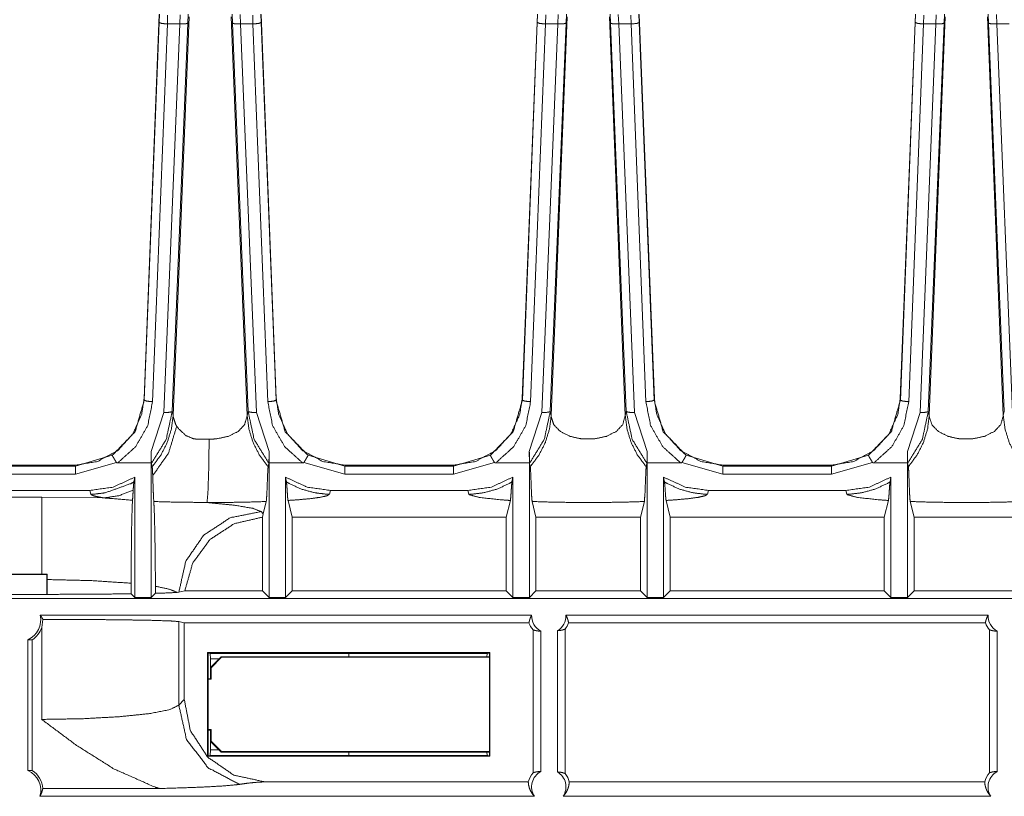
# Model space of a CAD drawing. Units: inches. Extents: x 1.26 to 10.03, y 0.79 to 7.29.
# Drawn here: x 2.64 to 3.35, y 4.48 to 5.05 of the extents above; entities that cross this region are included whole.
import ezdxf

# ---------------------------------------------------------------- set-up
doc = ezdxf.new("R2010")
doc.units = ezdxf.units.IN
doc.header["$MEASUREMENT"] = 0
doc.layers.add('Trimetric', color=7, linetype='Continuous', true_color=0xffffff)

msp = doc.modelspace()

# ---------------------------------------------------------------- linework, layer by layer
at = {"layer": 'Trimetric', "color": 7, "linetype": 'Continuous', "lineweight": 13}
for p, q in [((2.74008, 5.04982), (2.72897, 4.77047)), ((2.73992, 5.04411), (2.74016, 5.05011)), ((2.74615, 5.04936), (2.74592, 5.04298)), ((2.75492, 5.04298), (2.75517, 5.0496)), ((2.76118, 5.05012), (2.76091, 5.04363)), ((2.79323, 5.04363), (2.79296, 5.05012)), ((2.79895, 5.04988), (2.79922, 5.04298)), ((2.80822, 5.04298), (2.80799, 5.04936)), ((2.81398, 5.05011), (2.81421, 5.04411)), ((2.81406, 5.04982), (2.82517, 4.77047)), ((3.01508, 5.04982), (3.00396, 4.77047)), ((3.01492, 5.04411), (3.01516, 5.05011)), ((3.02116, 5.0496), (3.02092, 5.04298)), ((3.02991, 5.04298), (3.03018, 5.04988)), ((3.03618, 5.05012), (3.03591, 5.04363)), ((3.06822, 5.04363), (3.06796, 5.05012)), ((3.07395, 5.04988), (3.07422, 5.04298)), ((3.08322, 5.04298), (3.08299, 5.04936)), ((3.08898, 5.05011), (3.08921, 5.04411)), ((3.08906, 5.04982), (3.10017, 4.77047)), ((3.29008, 5.04982), (3.27896, 4.77047)), ((3.28992, 5.04411), (3.29016, 5.05011)), ((3.29615, 5.04936), (3.29592, 5.04298)), ((3.30491, 5.04298), (3.30517, 5.0496)), ((3.31118, 5.05012), (3.31091, 5.04363)), ((3.34322, 5.04363), (3.34296, 5.05012)), ((3.34895, 5.04988), (3.34922, 5.04298)), ((2.72915, 4.76928), (2.73992, 5.04411)), ((2.74592, 5.04298), (2.73515, 4.76815)), ((2.74343, 4.76034), (2.75492, 5.04298)), ((2.75492, 5.04298), (2.74592, 5.04298)), ((2.76091, 5.04363), (2.74942, 4.76099)), ((2.76168, 5.04812), (2.75014, 4.75819)), ((2.79245, 5.04813), (2.80399, 4.75818)), ((2.80471, 4.76099), (2.79323, 5.04363)), ((2.80822, 5.04298), (2.79922, 5.04298)), ((2.79922, 5.04298), (2.8107, 4.76034)), ((2.81899, 4.76815), (2.80822, 5.04298)), ((2.81421, 5.04411), (2.82499, 4.76928)), ((3.00415, 4.76928), (3.01492, 5.04411)), ((3.02092, 5.04298), (3.01015, 4.76815)), ((3.01843, 4.76034), (3.02991, 5.04298)), ((3.02991, 5.04298), (3.02092, 5.04298)), ((3.03591, 5.04363), (3.02442, 4.76099)), ((3.03668, 5.04812), (3.02514, 4.75819)), ((3.06745, 5.04813), (3.07899, 4.75818)), ((3.07971, 4.76099), (3.06822, 5.04363)), ((3.08322, 5.04298), (3.07422, 5.04298)), ((3.07422, 5.04298), (3.0857, 4.76034)), ((3.09399, 4.76815), (3.08322, 5.04298)), ((3.08921, 5.04411), (3.09999, 4.76928)), ((3.27915, 4.76928), (3.28992, 5.04411)), ((3.29592, 5.04298), (3.28515, 4.76815)), ((3.29343, 4.76034), (3.30491, 5.04298)), ((3.30491, 5.04298), (3.29592, 5.04298)), ((3.31091, 5.04363), (3.29942, 4.76099)), ((3.31168, 5.04812), (3.30014, 4.75819)), ((3.34246, 5.04813), (3.35399, 4.75818)), ((3.35471, 4.76099), (3.34322, 5.04363)), ((3.35822, 5.04298), (3.34922, 5.04298)), ((3.34922, 5.04298), (3.3607, 4.76034)), ((2.72897, 4.77047), (2.72894, 4.76983)), ((2.72894, 4.76983), (2.72915, 4.76928)), ((2.82499, 4.76928), (2.8252, 4.76983)), ((2.8252, 4.76983), (2.82517, 4.77047)), ((2.82519, 4.77014), (2.82527, 4.77047)), ((3.00396, 4.77047), (3.00394, 4.76983)), ((3.00394, 4.76983), (3.00415, 4.76928)), ((3.09999, 4.76928), (3.1002, 4.76983)), ((3.1002, 4.76983), (3.10017, 4.77047)), ((3.10019, 4.77014), (3.10027, 4.77047)), ((3.10027, 4.77047), (3.10029, 4.76983)), ((3.27896, 4.77047), (3.27894, 4.76983)), ((3.27894, 4.76983), (3.27915, 4.76928)), ((2.73422, 4.732), (2.74343, 4.76034)), ((2.74942, 4.76099), (2.75014, 4.75813)), ((2.75014, 4.75819), (2.75014, 4.75818)), ((2.75014, 4.75813), (2.75014, 4.75819)), ((2.80399, 4.75813), (2.80471, 4.76099)), ((2.80399, 4.75818), (2.80399, 4.75813)), ((2.8107, 4.76034), (2.81991, 4.732)), ((3.00922, 4.732), (3.01843, 4.76034)), ((3.02442, 4.76099), (3.02514, 4.75813)), ((3.02514, 4.75819), (3.02514, 4.75818)), ((3.02514, 4.75813), (3.02514, 4.75819)), ((3.07899, 4.75813), (3.07971, 4.76099)), ((3.07899, 4.75818), (3.07899, 4.75813)), ((3.0857, 4.76034), (3.09491, 4.732)), ((3.28422, 4.732), (3.29343, 4.76034)), ((3.29942, 4.76099), (3.30014, 4.75813)), ((3.30014, 4.75819), (3.30014, 4.75818)), ((3.30014, 4.75813), (3.30014, 4.75819)), ((3.35399, 4.75813), (3.35471, 4.76099)), ((3.35399, 4.75818), (3.35399, 4.75813)), ((2.67911, 4.72136), (2.70589, 4.72914)), ((2.73425, 4.72362), (2.73422, 4.732)), ((2.81991, 4.732), (2.81989, 4.72362)), ((2.84824, 4.72914), (2.87503, 4.72136)), ((2.95411, 4.72136), (2.98089, 4.72914)), ((3.00925, 4.72362), (3.00922, 4.732)), ((3.09491, 4.732), (3.09489, 4.72362)), ((3.12324, 4.72914), (3.15003, 4.72136)), ((3.22911, 4.72136), (3.2559, 4.72914)), ((3.28425, 4.72362), (3.28422, 4.732)), ((2.60003, 4.72136), (2.67911, 4.72136)), ((2.60027, 4.72198), (2.67887, 4.72198)), ((2.67887, 4.72198), (2.67922, 4.72198)), ((2.67911, 4.72136), (2.67887, 4.72198)), ((2.7089, 4.72395), (2.67911, 4.71536)), ((2.73425, 4.72362), (2.70982, 4.72362)), ((2.73425, 4.72362), (2.73425, 4.72362)), ((2.73425, 4.72362), (2.73425, 4.72362)), ((2.73425, 4.72362), (2.73425, 4.72362)), ((2.73425, 4.72362), (2.73425, 4.72362)), ((2.73425, 4.62576), (2.73425, 4.72362)), ((2.73492, 4.72091), (2.73434, 4.72326)), ((2.8198, 4.72326), (2.81921, 4.72091)), ((2.81989, 4.72362), (2.81989, 4.72362)), ((2.81989, 4.72362), (2.81989, 4.72362)), ((2.81989, 4.72362), (2.81989, 4.72362)), ((2.81989, 4.72362), (2.81989, 4.72362)), ((2.81989, 4.72362), (2.81989, 4.62576)), ((2.84432, 4.72362), (2.81989, 4.72362)), ((2.87503, 4.71536), (2.84524, 4.72395)), ((2.87491, 4.72198), (2.87527, 4.72198)), ((2.87527, 4.72198), (2.87503, 4.72136)), ((2.87503, 4.72136), (2.95411, 4.72136)), ((2.87527, 4.72198), (2.95387, 4.72198)), ((2.95387, 4.72198), (2.95422, 4.72198)), ((2.95411, 4.72136), (2.95387, 4.72198)), ((2.9839, 4.72395), (2.95411, 4.71536)), ((3.00925, 4.72362), (2.98482, 4.72362)), ((3.00925, 4.62576), (3.00925, 4.72362)), ((3.00925, 4.72362), (3.00925, 4.72362)), ((3.00925, 4.72362), (3.00925, 4.72362)), ((3.00925, 4.72362), (3.00925, 4.72362)), ((3.00925, 4.72362), (3.00925, 4.72362)), ((3.00992, 4.72091), (3.00934, 4.72326)), ((3.0948, 4.72326), (3.09421, 4.72091)), ((3.09489, 4.72362), (3.09489, 4.72362)), ((3.09489, 4.72362), (3.09489, 4.72362)), ((3.09489, 4.72362), (3.09489, 4.72362)), ((3.11932, 4.72362), (3.09489, 4.72362)), ((3.09489, 4.72362), (3.09489, 4.72362)), ((3.09489, 4.72362), (3.09489, 4.62576)), ((3.15003, 4.71536), (3.12024, 4.72395)), ((3.14991, 4.72198), (3.15027, 4.72198)), ((3.15027, 4.72198), (3.15003, 4.72136)), ((3.15003, 4.72136), (3.22911, 4.72136)), ((3.15027, 4.72198), (3.22887, 4.72198)), ((3.22887, 4.72198), (3.22922, 4.72198)), ((3.22911, 4.72136), (3.22887, 4.72198)), ((3.2589, 4.72395), (3.22911, 4.71536)), ((3.28425, 4.72362), (3.25982, 4.72362)), ((3.28425, 4.72362), (3.28425, 4.72362)), ((3.28425, 4.72362), (3.28425, 4.72362)), ((3.28425, 4.72362), (3.28425, 4.72362)), ((3.28425, 4.72362), (3.28425, 4.72362)), ((3.28425, 4.62576), (3.28425, 4.72362)), ((3.28492, 4.72091), (3.28434, 4.72326)), ((2.67911, 4.71536), (2.60003, 4.71536)), ((2.72225, 4.71329), (2.72158, 4.70978)), ((2.72225, 4.71329), (2.72225, 4.62576)), ((2.83189, 4.62576), (2.83189, 4.71329)), ((2.83255, 4.70978), (2.83189, 4.71329)), ((2.95411, 4.71536), (2.87503, 4.71536)), ((2.99725, 4.71329), (2.99658, 4.70978)), ((2.99725, 4.71329), (2.99725, 4.62576)), ((3.10689, 4.62576), (3.10689, 4.71329)), ((3.10755, 4.70978), (3.10689, 4.71329)), ((3.22911, 4.71536), (3.15003, 4.71536)), ((3.27225, 4.71329), (3.27158, 4.70978)), ((3.27225, 4.71329), (3.27225, 4.62576)), ((2.65453, 4.69862), (2.58223, 4.69862)), ((2.68954, 4.70357), (2.58959, 4.70357)), ((2.6999, 4.69816), (2.65453, 4.69862)), ((2.69021, 4.70091), (2.68954, 4.70357)), ((2.86459, 4.70357), (2.86392, 4.70091)), ((2.96454, 4.70357), (2.86459, 4.70357)), ((2.96521, 4.70091), (2.96454, 4.70357)), ((3.13959, 4.70357), (3.13892, 4.70091)), ((3.23954, 4.70357), (3.13959, 4.70357)), ((3.24021, 4.70091), (3.23954, 4.70357)), ((2.81567, 4.68668), (2.81788, 4.69554)), ((2.8337, 4.69631), (2.83671, 4.68423)), ((2.99242, 4.68423), (2.99543, 4.69631)), ((3.01125, 4.69554), (3.01407, 4.68423)), ((3.09006, 4.68423), (3.09288, 4.69554)), ((3.1087, 4.69631), (3.11171, 4.68423)), ((3.26742, 4.68423), (3.27043, 4.69631)), ((3.28625, 4.69554), (3.28907, 4.68423)), ((2.81567, 4.68668), (2.81414, 4.68821)), ((2.81506, 4.68415), (2.81567, 4.68668)), ((2.81506, 4.68415), (2.81506, 4.63059)), ((2.83671, 4.63059), (2.83671, 4.68423)), ((2.99242, 4.68423), (2.83671, 4.68423)), ((2.99242, 4.68423), (2.99242, 4.63059)), ((3.01407, 4.63059), (3.01407, 4.68423)), ((3.09006, 4.68423), (3.01407, 4.68423)), ((3.09006, 4.68423), (3.09006, 4.63059)), ((3.26742, 4.68423), (3.11171, 4.68423)), ((3.11171, 4.63059), (3.11171, 4.68423)), ((3.26742, 4.68423), (3.26742, 4.63059)), ((3.28907, 4.63059), (3.28907, 4.68423)), ((3.36506, 4.68423), (3.28907, 4.68423)), ((2.65825, 4.64249), (2.55896, 4.64249)), ((2.55909, 4.64276), (2.65453, 4.64276)), ((2.65453, 4.64276), (2.65852, 4.64276)), ((2.65825, 4.64249), (2.65852, 4.64276)), ((2.65825, 4.62783), (2.65825, 4.64249)), ((2.65852, 4.64276), (2.65853, 4.64185)), ((2.65853, 4.62797), (2.65853, 4.64185)), ((2.71962, 4.63607), (2.71962, 4.62839)), ((2.73722, 4.62873), (2.73722, 4.63387)), ((2.65825, 4.62783), (2.55896, 4.62783)), ((2.65825, 4.62783), (2.65853, 4.62797)), ((2.71962, 4.62839), (2.72225, 4.62576)), ((2.73425, 4.62576), (2.73722, 4.62873)), ((2.75315, 4.62943), (2.7543, 4.62959)), ((2.7543, 4.62959), (2.75859, 4.63059)), ((2.81506, 4.63059), (2.75859, 4.63059)), ((2.81506, 4.63059), (2.81989, 4.62576)), ((2.83189, 4.62576), (2.83671, 4.63059)), ((2.99242, 4.63059), (2.83671, 4.63059)), ((2.99242, 4.63059), (2.99725, 4.62576)), ((3.00925, 4.62576), (3.01407, 4.63059)), ((3.09006, 4.63059), (3.01407, 4.63059)), ((3.09006, 4.63059), (3.09489, 4.62576)), ((3.10689, 4.62576), (3.11171, 4.63059)), ((3.26742, 4.63059), (3.11171, 4.63059)), ((3.26742, 4.63059), (3.27225, 4.62576)), ((3.28425, 4.62576), (3.28907, 4.63059)), ((3.36506, 4.63059), (3.28907, 4.63059)), ((4.91861, 4.62488), (1.46062, 4.62488)), ((2.72225, 4.62576), (2.73425, 4.62576)), ((2.81989, 4.62576), (2.83189, 4.62576)), ((2.99725, 4.62576), (3.00925, 4.62576)), ((3.09489, 4.62576), (3.10689, 4.62576)), ((3.27225, 4.62576), (3.28425, 4.62576)), ((2.65346, 4.61288), (3.01088, 4.61288)), ((3.03586, 4.61288), (3.34288, 4.61288)), ((2.65453, 4.60381), (2.65541, 4.60979)), ((2.75827, 4.60717), (2.75428, 4.60816)), ((2.75428, 4.5474), (2.75428, 4.60816)), ((2.75827, 4.60717), (3.00892, 4.60717)), ((2.75827, 4.55138), (2.75827, 4.60717)), ((3.03781, 4.60717), (3.34092, 4.60717)), ((2.65453, 4.60381), (2.65453, 4.53699)), ((3.01191, 4.49816), (3.01191, 4.60216)), ((3.01762, 4.60128), (3.01762, 4.49904)), ((3.02962, 4.49876), (3.02962, 4.60155)), ((3.03532, 4.60275), (3.03532, 4.49757)), ((3.34391, 4.49816), (3.34391, 4.60216)), ((3.34962, 4.60128), (3.34962, 4.49904)), ((2.64453, 4.49973), (2.64453, 4.59498)), ((2.64453, 4.59498), (2.64762, 4.5949)), ((2.64762, 4.49982), (2.64762, 4.5949)), ((2.77517, 4.58559), (2.77517, 4.51017)), ((2.98059, 4.58559), (2.77517, 4.58559)), ((2.77517, 4.58559), (2.77552, 4.58524)), ((2.77552, 4.58524), (2.77588, 4.58524)), ((2.77552, 4.51052), (2.77552, 4.58524)), ((2.77588, 4.58524), (2.77706, 4.58495)), ((2.77706, 4.58495), (2.87795, 4.58495)), ((2.77733, 4.58095), (2.77706, 4.58495)), ((2.87795, 4.58495), (2.87789, 4.58253)), ((2.87795, 4.58495), (2.97846, 4.58489)), ((2.97846, 4.58489), (2.97821, 4.58253)), ((2.97846, 4.58489), (2.97988, 4.58524)), ((2.98024, 4.58524), (2.97988, 4.58524)), ((2.98059, 4.58559), (2.98024, 4.58524)), ((2.98024, 4.58524), (2.98024, 4.51052)), ((2.98059, 4.51017), (2.98059, 4.58559)), ((2.78361, 4.58095), (2.77733, 4.58095)), ((2.77733, 4.58095), (2.77733, 4.56823)), ((2.77739, 4.57473), (2.78519, 4.58253)), ((2.78533, 4.58218), (2.77774, 4.57459)), ((2.98024, 4.58253), (2.78519, 4.58253)), ((2.78519, 4.58253), (2.78533, 4.58218)), ((2.98024, 4.58218), (2.78533, 4.58218)), ((2.77739, 4.57473), (2.77739, 4.56653)), ((2.77774, 4.57459), (2.77739, 4.57473)), ((2.77774, 4.57459), (2.77774, 4.56618)), ((2.77739, 4.56653), (2.77552, 4.56653)), ((2.77774, 4.56618), (2.77552, 4.56618)), ((2.77739, 4.56823), (2.77733, 4.56823)), ((2.77739, 4.56653), (2.77774, 4.56618)), ((2.75827, 4.55138), (2.75428, 4.5474)), ((2.77774, 4.52958), (2.77552, 4.52958)), ((2.77739, 4.52923), (2.77552, 4.52923)), ((2.77739, 4.52752), (2.77733, 4.52752)), ((2.77733, 4.51481), (2.77733, 4.52752)), ((2.77739, 4.52923), (2.77774, 4.52958)), ((2.77739, 4.52102), (2.77739, 4.52923)), ((2.77774, 4.52117), (2.77774, 4.52958)), ((2.77739, 4.52102), (2.77774, 4.52117)), ((2.78519, 4.51323), (2.77739, 4.52102)), ((2.77774, 4.52117), (2.78533, 4.51358)), ((2.77706, 4.51081), (2.77733, 4.51481)), ((2.77733, 4.51481), (2.78361, 4.51481)), ((2.78533, 4.51358), (2.78519, 4.51323)), ((2.98024, 4.51323), (2.78519, 4.51323)), ((2.98024, 4.51358), (2.78533, 4.51358)), ((2.87789, 4.51323), (2.87795, 4.51081)), ((2.97821, 4.51323), (2.97846, 4.51087)), ((2.77517, 4.51017), (2.77552, 4.51052)), ((2.77517, 4.51017), (2.98059, 4.51017)), ((2.77552, 4.51052), (2.77588, 4.51052)), ((2.77588, 4.51052), (2.77706, 4.51081)), ((2.87795, 4.51081), (2.77706, 4.51081)), ((2.97846, 4.51087), (2.87795, 4.51081)), ((2.97846, 4.51087), (2.97988, 4.51052)), ((2.98024, 4.51052), (2.97988, 4.51052)), ((2.98059, 4.51017), (2.98024, 4.51052)), ((2.64762, 4.49982), (2.64453, 4.49973)), ((3.00844, 4.49154), (2.81674, 4.49154)), ((3.34044, 4.49154), (3.03829, 4.49154)), ((2.74018, 4.48673), (2.65537, 4.48673)), ((3.01294, 4.48104), (2.65324, 4.48104)), ((3.34494, 4.48104), (3.03379, 4.48104))]:
    msp.add_line(p, q, dxfattribs=at)
for centre, radius, start, end in [((2.63828, 4.60928), 0.0156, 293.61826, 13.34236), ((3.02337, 4.61238), 0.0125, 177.70756, 242.61289), ((3.02337, 4.61238), 0.0125, 300, 2.29244), ((3.35537, 4.61238), 0.0125, 177.70756, 242.61289), ((3.02337, 4.61238), 0.01535, 199.82749, 221.73276), ((3.02337, 4.61238), 0.01535, 321.15295, 340.17251), ((3.35537, 4.61238), 0.01535, 199.82749, 221.73276), ((2.63828, 4.60928), 0.01714, 303.00756, 341.40877), ((2.63828, 4.48544), 0.0156, 343.61733, 66.38174), ((2.63828, 4.48544), 0.01714, 4.30221, 56.99244), ((3.02337, 4.48794), 0.01535, 138.26724, 166.42069), ((3.02337, 4.48794), 0.0125, 117.38711, 213.50433), ((3.02337, 4.48794), 0.0125, 326.49567, 60), ((3.35537, 4.48794), 0.01535, 138.26724, 166.42069), ((3.35537, 4.48794), 0.0125, 117.38711, 213.50433), ((3.02337, 4.48794), 0.01535, 13.57931, 38.84705)]:
    msp.add_arc(centre, radius, start, end, dxfattribs=at)
for points, knots in [([(2.74592, 5.04298), (2.7417, 5.0434), (2.73992, 5.04411)], [0, 0, 0.689327, 1, 1]), ([(2.75491, 5.04298), (2.7591, 5.04307), (2.76091, 5.04363)], [0, 0, 0.688162, 1, 1]), ([(2.79322, 5.04363), (2.79504, 5.04307), (2.79922, 5.04298)], [0, 0, 0.311838, 1, 1]), ([(2.81421, 5.04411), (2.81244, 5.0434), (2.80822, 5.04298)], [0, 0, 0.310673, 1, 1]), ([(3.01492, 5.04411), (3.0167, 5.0434), (3.02092, 5.04298)], [0, 0, 0.310673, 1, 1]), ([(3.02991, 5.04298), (3.0341, 5.04307), (3.03591, 5.04363)], [0, 0, 0.688162, 1, 1]), ([(3.06822, 5.04363), (3.07004, 5.04307), (3.07422, 5.04298)], [0, 0, 0.311838, 1, 1]), ([(3.08921, 5.04411), (3.08744, 5.0434), (3.08322, 5.04298)], [0, 0, 0.310673, 1, 1]), ([(3.28992, 5.04411), (3.2917, 5.0434), (3.29592, 5.04298)], [0, 0, 0.310673, 1, 1]), ([(3.30491, 5.04298), (3.3091, 5.04307), (3.31091, 5.04363)], [0, 0, 0.688162, 1, 1]), ([(3.34322, 5.04363), (3.34504, 5.04307), (3.34922, 5.04298)], [0, 0, 0.311838, 1, 1]), ([(2.67922, 4.72198), (2.69529, 4.72471), (2.71001, 4.73277), (2.72085, 4.74466), (2.72727, 4.75905), (2.72894, 4.76983)], [0, 0, 0.214856, 0.436181, 0.64834, 0.856077, 1, 1]), ([(2.87491, 4.72198), (2.85885, 4.72471), (2.84413, 4.73277), (2.83329, 4.74466), (2.82687, 4.75905), (2.8252, 4.76983)], [0, 0, 0.214856, 0.436179, 0.64834, 0.856077, 1, 1]), ([(2.95422, 4.72198), (2.97029, 4.72471), (2.98501, 4.73277), (2.99585, 4.74466), (3.00227, 4.75905), (3.00394, 4.76983)], [0, 0, 0.214856, 0.436181, 0.64834, 0.856077, 1, 1]), ([(3.14991, 4.72198), (3.13385, 4.72471), (3.11913, 4.73277), (3.10829, 4.74466), (3.10187, 4.75905), (3.1002, 4.76983)], [0, 0, 0.214856, 0.436179, 0.64834, 0.856077, 1, 1]), ([(3.22922, 4.72198), (3.24529, 4.72471), (3.26001, 4.73277), (3.27085, 4.74466), (3.27727, 4.75905), (3.27894, 4.76983)], [0, 0, 0.214856, 0.436181, 0.64834, 0.856077, 1, 1]), ([(2.70589, 4.72914), (2.7225, 4.74636), (2.72915, 4.76928)], [0, 0, 0.500646, 1, 1]), ([(2.73515, 4.76815), (2.73167, 4.75085), (2.72293, 4.7355), (2.70982, 4.72362)], [0, 0, 0.332854, 0.666158, 1, 1]), ([(2.73515, 4.76815), (2.73093, 4.76857), (2.72915, 4.76928)], [0, 0, 0.689359, 1, 1]), ([(2.82499, 4.76928), (2.82321, 4.76857), (2.81899, 4.76815)], [0, 0, 0.310652, 1, 1]), ([(2.84432, 4.72362), (2.83121, 4.7355), (2.82247, 4.75085), (2.81899, 4.76815)], [0, 0, 0.333839, 0.667146, 1, 1]), ([(2.82499, 4.76928), (2.83164, 4.74636), (2.84824, 4.72914)], [0, 0, 0.499354, 1, 1]), ([(2.98089, 4.72914), (2.9975, 4.74636), (3.00415, 4.76928)], [0, 0, 0.500646, 1, 1]), ([(3.01015, 4.76815), (3.00667, 4.75085), (2.99793, 4.7355), (2.98482, 4.72362)], [0, 0, 0.332854, 0.666158, 1, 1]), ([(3.00415, 4.76928), (3.00593, 4.76857), (3.01015, 4.76815)], [0, 0, 0.310641, 1, 1]), ([(3.09999, 4.76928), (3.09821, 4.76857), (3.09399, 4.76815)], [0, 0, 0.310652, 1, 1]), ([(3.11932, 4.72362), (3.10621, 4.7355), (3.09747, 4.75085), (3.09399, 4.76815)], [0, 0, 0.333839, 0.667146, 1, 1]), ([(3.09999, 4.76928), (3.10664, 4.74636), (3.12324, 4.72914)], [0, 0, 0.499354, 1, 1]), ([(3.25589, 4.72914), (3.2725, 4.74636), (3.27915, 4.76928)], [0, 0, 0.500646, 1, 1]), ([(3.28515, 4.76815), (3.28167, 4.75085), (3.27293, 4.7355), (3.25982, 4.72362)], [0, 0, 0.332854, 0.666158, 1, 1]), ([(3.27915, 4.76928), (3.28093, 4.76857), (3.28515, 4.76815)], [0, 0, 0.310641, 1, 1]), ([(2.74942, 4.761), (2.74511, 4.7408), (2.73434, 4.72326)], [0, 0, 0.500881, 1, 1]), ([(2.75014, 4.75813), (2.74887, 4.74827), (2.74587, 4.73849), (2.74139, 4.7296), (2.73532, 4.72136), (2.73492, 4.72091)], [0, 0, 0.242704, 0.492532, 0.735415, 0.985459, 1, 1]), ([(2.74343, 4.76034), (2.74761, 4.76044), (2.74942, 4.761)], [0, 0, 0.688149, 1, 1]), ([(2.75014, 4.75818), (2.75018, 4.75695), (2.75217, 4.75119), (2.75276, 4.75032)], [0, 0, 0.146981, 0.874284, 1, 1]), ([(2.77633, 4.74093), (2.78022, 4.74103), (2.78193, 4.74118), (2.79024, 4.74295), (2.79747, 4.74654), (2.80215, 4.75148), (2.80399, 4.75818)], [0, 0, 0.108302, 0.156031, 0.39242, 0.617173, 0.806551, 1, 1]), ([(2.80399, 4.75813), (2.80527, 4.74827), (2.80827, 4.73849), (2.81274, 4.7296), (2.81881, 4.72136), (2.81921, 4.72091)], [0, 0, 0.242704, 0.492532, 0.735415, 0.985459, 1, 1]), ([(2.8198, 4.72326), (2.80902, 4.7408), (2.80471, 4.761)], [0, 0, 0.49912, 1, 1]), ([(2.80471, 4.761), (2.80652, 4.76044), (2.8107, 4.76034)], [0, 0, 0.311829, 1, 1]), ([(3.02442, 4.761), (3.02011, 4.7408), (3.00934, 4.72326)], [0, 0, 0.500881, 1, 1]), ([(3.02514, 4.75813), (3.02387, 4.74827), (3.02087, 4.73849), (3.01639, 4.7296), (3.01032, 4.72136), (3.00992, 4.72091)], [0, 0, 0.242704, 0.492532, 0.735415, 0.985459, 1, 1]), ([(3.01843, 4.76034), (3.02261, 4.76044), (3.02442, 4.761)], [0, 0, 0.688149, 1, 1]), ([(3.02514, 4.75818), (3.02518, 4.75695), (3.02717, 4.75119), (3.03191, 4.74636), (3.03897, 4.74292), (3.0459, 4.74134), (3.04765, 4.74114), (3.05522, 4.74103), (3.05693, 4.74118), (3.06524, 4.74295), (3.07247, 4.74654), (3.07715, 4.75148), (3.07899, 4.75818)], [0, 0, 0.017493, 0.104055, 0.20012, 0.311587, 0.412574, 0.437638, 0.545109, 0.569458, 0.690049, 0.804704, 0.901314, 1, 1]), ([(3.07899, 4.75813), (3.08027, 4.74827), (3.08327, 4.73849), (3.08774, 4.7296), (3.09381, 4.72136), (3.09421, 4.72091)], [0, 0, 0.242704, 0.492532, 0.735415, 0.985459, 1, 1]), ([(3.0948, 4.72326), (3.08402, 4.7408), (3.07971, 4.761)], [0, 0, 0.49912, 1, 1]), ([(3.07971, 4.761), (3.08152, 4.76044), (3.0857, 4.76034)], [0, 0, 0.311829, 1, 1]), ([(3.29942, 4.761), (3.29511, 4.7408), (3.28434, 4.72326)], [0, 0, 0.500881, 1, 1]), ([(3.30014, 4.75813), (3.29887, 4.74827), (3.29587, 4.73849), (3.29139, 4.7296), (3.28532, 4.72136), (3.28492, 4.72091)], [0, 0, 0.242704, 0.492532, 0.735415, 0.985459, 1, 1]), ([(3.29343, 4.76034), (3.29761, 4.76044), (3.29942, 4.761)], [0, 0, 0.688149, 1, 1]), ([(3.30014, 4.75818), (3.30018, 4.75695), (3.30217, 4.75119), (3.30691, 4.74636), (3.31397, 4.74292), (3.3209, 4.74134), (3.32265, 4.74114), (3.33022, 4.74103), (3.33193, 4.74118), (3.34024, 4.74295), (3.34747, 4.74654), (3.35215, 4.75148), (3.35399, 4.75818)], [0, 0, 0.017493, 0.104055, 0.20012, 0.311587, 0.412574, 0.437638, 0.545109, 0.569458, 0.690049, 0.804704, 0.901314, 1, 1]), ([(3.35399, 4.75813), (3.35527, 4.74827), (3.35827, 4.73849), (3.36274, 4.7296), (3.36881, 4.72136), (3.36921, 4.72091)], [0, 0, 0.242704, 0.492532, 0.735415, 0.985459, 1, 1]), ([(2.75276, 4.75032), (2.74678, 4.73074), (2.7353, 4.71436)], [0, 0, 0.505813, 1, 1]), ([(2.75276, 4.75032), (2.75411, 4.74856), (2.75936, 4.74349), (2.76495, 4.74122), (2.76721, 4.74092), (2.77633, 4.74093)], [0, 0, 0.082379, 0.3532, 0.576905, 0.661555, 1, 1]), ([(2.77633, 4.74093), (2.776, 4.71815), (2.77546, 4.70181), (2.77479, 4.69481)], [0, 0, 0.493574, 0.847625, 1, 1]), ([(2.7089, 4.72395), (2.70785, 4.72563), (2.70694, 4.72714), (2.70628, 4.72831), (2.70593, 4.729), (2.70589, 4.72913), (2.70589, 4.72914)], [0, 0, 0.330231, 0.623363, 0.846485, 0.974871, 0.998496, 1, 1]), ([(2.73434, 4.72326), (2.73431, 4.7237), (2.73428, 4.72465), (2.73425, 4.72681), (2.73423, 4.73095), (2.73422, 4.732)], [0, 0, 0.050998, 0.158915, 0.406523, 0.879231, 1, 1]), ([(2.81991, 4.732), (2.8199, 4.73072), (2.81988, 4.72732), (2.81985, 4.7249), (2.81983, 4.72378), (2.8198, 4.72329), (2.8198, 4.72326)], [0, 0, 0.14705, 0.535592, 0.811988, 0.940372, 0.995759, 1, 1]), ([(2.84824, 4.72914), (2.84824, 4.72913), (2.84821, 4.729), (2.84786, 4.72831), (2.8472, 4.72714), (2.84629, 4.72563), (2.84524, 4.72395)], [0, 0, 0.001504, 0.025129, 0.1535, 0.376638, 0.66977, 1, 1]), ([(2.98089, 4.72914), (2.98089, 4.72913), (2.98093, 4.729), (2.98128, 4.72831), (2.98194, 4.72714), (2.98285, 4.72563), (2.9839, 4.72395)], [0, 0, 0.001504, 0.025129, 0.153515, 0.376637, 0.669769, 1, 1]), ([(3.00934, 4.72326), (3.00931, 4.7237), (3.00928, 4.72465), (3.00925, 4.72681), (3.00923, 4.73095), (3.00922, 4.732)], [0, 0, 0.050998, 0.158915, 0.406523, 0.879231, 1, 1]), ([(3.09491, 4.732), (3.0949, 4.73072), (3.09488, 4.72732), (3.09485, 4.7249), (3.09483, 4.72378), (3.0948, 4.72329), (3.0948, 4.72326)], [0, 0, 0.14705, 0.535592, 0.811988, 0.940372, 0.995759, 1, 1]), ([(3.12324, 4.72914), (3.12324, 4.72913), (3.12321, 4.729), (3.12286, 4.72831), (3.1222, 4.72714), (3.12129, 4.72563), (3.12024, 4.72395)], [0, 0, 0.001504, 0.025129, 0.1535, 0.376638, 0.66977, 1, 1]), ([(3.25589, 4.72914), (3.25589, 4.72913), (3.25593, 4.729), (3.25628, 4.72831), (3.25694, 4.72714), (3.25785, 4.72563), (3.2589, 4.72395)], [0, 0, 0.001504, 0.025129, 0.153515, 0.376637, 0.669769, 1, 1]), ([(3.28434, 4.72326), (3.28431, 4.7237), (3.28428, 4.72465), (3.28425, 4.72681), (3.28423, 4.73095), (3.28422, 4.732)], [0, 0, 0.050998, 0.158915, 0.406523, 0.879231, 1, 1]), ([(2.70982, 4.72362), (2.70946, 4.72365), (2.70911, 4.72376), (2.70896, 4.72387), (2.7089, 4.72395)], [0, 0, 0.356243, 0.715419, 0.903954, 1, 1]), ([(2.7353, 4.71436), (2.73512, 4.71861), (2.73492, 4.72091)], [0, 0, 0.648646, 1, 1]), ([(2.81921, 4.72091), (2.81896, 4.71755), (2.81832, 4.70101), (2.81788, 4.69554)], [0, 0, 0.132637, 0.783936, 1, 1]), ([(2.84524, 4.72395), (2.84511, 4.72381), (2.8449, 4.7237), (2.84446, 4.72362), (2.84432, 4.72362)], [0, 0, 0.182236, 0.420341, 0.857922, 1, 1]), ([(2.98482, 4.72362), (2.98446, 4.72365), (2.98411, 4.72376), (2.98396, 4.72387), (2.9839, 4.72395)], [0, 0, 0.356243, 0.715419, 0.903954, 1, 1]), ([(3.01125, 4.69554), (3.01099, 4.69793), (3.01074, 4.70276), (3.01034, 4.71337), (3.01014, 4.71829), (3.00992, 4.72091)], [0, 0, 0.094849, 0.285204, 0.702683, 0.896361, 1, 1]), ([(3.09421, 4.72091), (3.09397, 4.71769), (3.09332, 4.70116), (3.09288, 4.69554)], [0, 0, 0.126901, 0.778201, 1, 1]), ([(3.12024, 4.72395), (3.12011, 4.72381), (3.1199, 4.7237), (3.11946, 4.72362), (3.11932, 4.72362)], [0, 0, 0.182236, 0.420341, 0.857922, 1, 1]), ([(3.25982, 4.72362), (3.25946, 4.72365), (3.25911, 4.72376), (3.25896, 4.72387), (3.2589, 4.72395)], [0, 0, 0.356243, 0.715419, 0.903954, 1, 1]), ([(3.28625, 4.69554), (3.28599, 4.69793), (3.28574, 4.70276), (3.28534, 4.71337), (3.28514, 4.71829), (3.28492, 4.72091)], [0, 0, 0.094849, 0.285204, 0.702683, 0.896361, 1, 1]), ([(2.68954, 4.70357), (2.7066, 4.70605), (2.72225, 4.71329)], [0, 0, 0.499985, 1, 1]), ([(2.73607, 4.69553), (2.73581, 4.6998), (2.73557, 4.70624), (2.7353, 4.71436)], [0, 0, 0.226947, 0.56931, 1, 1]), ([(2.83189, 4.71329), (2.84753, 4.70605), (2.86459, 4.70357)], [0, 0, 0.500015, 1, 1]), ([(2.96454, 4.70357), (2.9816, 4.70605), (2.99725, 4.71329)], [0, 0, 0.499985, 1, 1]), ([(3.10689, 4.71329), (3.12253, 4.70605), (3.13959, 4.70357)], [0, 0, 0.500015, 1, 1]), ([(3.23954, 4.70357), (3.2566, 4.70605), (3.27225, 4.71329)], [0, 0, 0.499985, 1, 1]), ([(2.72158, 4.70978), (2.71968, 4.70867), (2.70073, 4.70185), (2.69342, 4.701), (2.69021, 4.70091)], [0, 0, 0.066873, 0.678929, 0.902431, 1, 1]), ([(2.72158, 4.70978), (2.72133, 4.70746), (2.72108, 4.70379)], [0, 0, 0.387887, 1, 1]), ([(2.8337, 4.69631), (2.83347, 4.69797), (2.83325, 4.70084), (2.8329, 4.70612), (2.83255, 4.70978)], [0, 0, 0.124317, 0.336712, 0.727965, 1, 1]), ([(2.83255, 4.70978), (2.83445, 4.70867), (2.8435, 4.70451), (2.85341, 4.70185), (2.86071, 4.701), (2.86392, 4.70091)], [0, 0, 0.066734, 0.368781, 0.679625, 0.902642, 1, 1]), ([(2.99658, 4.70978), (2.99468, 4.70867), (2.98563, 4.70451), (2.97573, 4.70185), (2.96842, 4.701), (2.96521, 4.70091)], [0, 0, 0.066729, 0.368782, 0.679625, 0.902642, 1, 1]), ([(2.99658, 4.70978), (2.9963, 4.70711), (2.99602, 4.70293), (2.99573, 4.69878), (2.99543, 4.69631)], [0, 0, 0.198809, 0.508222, 0.815836, 1, 1]), ([(3.1087, 4.69631), (3.10847, 4.69797), (3.10825, 4.70084), (3.1079, 4.70612), (3.10755, 4.70978)], [0, 0, 0.124317, 0.336712, 0.727965, 1, 1]), ([(3.10755, 4.70978), (3.10945, 4.70867), (3.1185, 4.70451), (3.12841, 4.70185), (3.13571, 4.701), (3.13892, 4.70091)], [0, 0, 0.066734, 0.368781, 0.679625, 0.902642, 1, 1]), ([(3.27158, 4.70978), (3.26968, 4.70867), (3.26063, 4.70451), (3.25073, 4.70185), (3.24342, 4.701), (3.24021, 4.70091)], [0, 0, 0.066729, 0.368782, 0.679625, 0.902642, 1, 1]), ([(3.27158, 4.70978), (3.2713, 4.70711), (3.27102, 4.70293), (3.27073, 4.69878), (3.27043, 4.69631)], [0, 0, 0.198809, 0.508222, 0.815836, 1, 1]), ([(2.65453, 4.64276), (2.65453, 4.66986), (2.65453, 4.69862)], [0, 0, 0.485103, 1, 1]), ([(2.6999, 4.69816), (2.69783, 4.69847), (2.69301, 4.69944), (2.6905, 4.70049), (2.69021, 4.70091)], [0, 0, 0.204585, 0.684229, 0.949816, 1, 1]), ([(2.72108, 4.70379), (2.71071, 4.69977), (2.6999, 4.69816)], [0, 0, 0.504185, 1, 1]), ([(2.72108, 4.70379), (2.72084, 4.69981), (2.72061, 4.69646)], [0, 0, 0.542402, 1, 1]), ([(2.86392, 4.70091), (2.86209, 4.69974), (2.85694, 4.69857), (2.8502, 4.69766), (2.84115, 4.69682), (2.8337, 4.69631)], [0, 0, 0.070566, 0.241954, 0.462594, 0.757696, 1, 1]), ([(2.99543, 4.69631), (2.9888, 4.69676), (2.97283, 4.69847), (2.9655, 4.70049), (2.96521, 4.70091)], [0, 0, 0.21564, 0.736789, 0.983326, 1, 1]), ([(3.13892, 4.70091), (3.13709, 4.69974), (3.13194, 4.69857), (3.1252, 4.69766), (3.11615, 4.69682), (3.1087, 4.69631)], [0, 0, 0.070566, 0.241954, 0.462594, 0.757696, 1, 1]), ([(3.27043, 4.69631), (3.2638, 4.69676), (3.24783, 4.69847), (3.2405, 4.70049), (3.24021, 4.70091)], [0, 0, 0.21564, 0.736789, 0.983326, 1, 1]), ([(2.72061, 4.69646), (2.70555, 4.69772), (2.6999, 4.69816)], [0, 0, 0.72743, 1, 1]), ([(2.71962, 4.63607), (2.71967, 4.65367), (2.71983, 4.66916), (2.72008, 4.68329), (2.72046, 4.69426), (2.72061, 4.69646)], [0, 0, 0.291311, 0.547712, 0.781782, 0.96342, 1, 1]), ([(2.77479, 4.69481), (2.7631, 4.69497), (2.75178, 4.69507), (2.73607, 4.69553)], [0, 0, 0.301871, 0.594079, 1, 1]), ([(2.73607, 4.69553), (2.73639, 4.6897), (2.73683, 4.67362), (2.73709, 4.65644), (2.7372, 4.64335), (2.73722, 4.63387)], [0, 0, 0.094648, 0.35545, 0.634077, 0.846214, 1, 1]), ([(2.81788, 4.69554), (2.8055, 4.69515), (2.79205, 4.6949), (2.77479, 4.69481)], [0, 0, 0.287474, 0.59968, 1, 1]), ([(2.81414, 4.68821), (2.808, 4.6906), (2.79468, 4.69283), (2.77479, 4.69481)], [0, 0, 0.164281, 0.501367, 1, 1]), ([(3.09288, 4.69554), (3.0805, 4.69515), (3.06705, 4.6949), (3.05298, 4.69481), (3.03848, 4.69489), (3.02476, 4.69512), (3.01144, 4.69553), (3.01125, 4.69554)], [0, 0, 0.151733, 0.316521, 0.488834, 0.666451, 0.834441, 0.997703, 1, 1]), ([(3.36788, 4.69554), (3.3555, 4.69515), (3.34205, 4.6949), (3.32798, 4.69481), (3.31348, 4.69489), (3.29976, 4.69512), (3.28644, 4.69553), (3.28625, 4.69554)], [0, 0, 0.151733, 0.316521, 0.488834, 0.666451, 0.834441, 0.997703, 1, 1]), ([(2.7543, 4.62959), (2.75929, 4.65205), (2.77236, 4.67101), (2.79158, 4.68369), (2.81414, 4.68821)], [0, 0, 0.249851, 0.500015, 0.750169, 1, 1]), ([(2.75859, 4.63059), (2.76442, 4.65085), (2.77691, 4.66782), (2.79451, 4.67939), (2.81506, 4.68415)], [0, 0, 0.250109, 0.499962, 0.749836, 1, 1]), ([(2.65853, 4.63876), (2.6911, 4.63799), (2.71962, 4.63607)], [0, 0, 0.532663, 1, 1]), ([(2.73722, 4.63387), (2.74734, 4.63174), (2.75315, 4.62943)], [0, 0, 0.622738, 1, 1]), ([(2.71962, 4.62839), (2.6911, 4.62809), (2.65853, 4.62797)], [0, 0, 0.466855, 1, 1]), ([(2.75315, 4.62943), (2.74734, 4.62906), (2.73722, 4.62873)], [0, 0, 0.365421, 1, 1]), ([(2.65541, 4.60979), (2.65449, 4.61138), (2.65346, 4.61288)], [0, 0, 0.50267, 1, 1]), ([(3.01088, 4.61288), (3.01003, 4.61107), (3.00937, 4.60916), (3.00892, 4.60717)], [0, 0, 0.329668, 0.66326, 1, 1]), ([(3.03781, 4.60717), (3.03736, 4.60916), (3.03671, 4.61107), (3.03586, 4.61288)], [0, 0, 0.33674, 0.670332, 1, 1]), ([(3.34288, 4.61288), (3.34203, 4.61107), (3.34137, 4.60916), (3.34092, 4.60717)], [0, 0, 0.32967, 0.663265, 1, 1]), ([(2.65541, 4.60979), (2.68477, 4.60971), (2.71146, 4.60948), (2.73312, 4.60912), (2.74782, 4.60867), (2.75428, 4.60817)], [0, 0, 0.296874, 0.566725, 0.785703, 0.934481, 1, 1]), ([(3.01191, 4.60216), (3.01375, 4.60162), (3.01567, 4.60132), (3.01762, 4.60128)], [0, 0, 0.330846, 0.664795, 1, 1]), ([(3.02962, 4.60155), (3.03158, 4.60169), (3.0335, 4.60209), (3.03532, 4.60275)], [0, 0, 0.336018, 0.669978, 1, 1]), ([(3.34391, 4.60216), (3.34575, 4.60162), (3.34767, 4.60132), (3.34962, 4.60128)], [0, 0, 0.330846, 0.664795, 1, 1]), ([(2.81674, 4.49155), (2.79424, 4.49648), (2.7753, 4.50953), (2.76269, 4.52877), (2.75827, 4.55138)], [0, 0, 0.250149, 0.499983, 0.749828, 1, 1]), ([(2.75428, 4.5474), (2.74776, 4.54413), (2.7329, 4.54123), (2.71102, 4.53895), (2.6841, 4.53749), (2.65453, 4.53699)], [0, 0, 0.072254, 0.222238, 0.440035, 0.707094, 1, 1]), ([(2.75428, 4.5474), (2.75993, 4.52229), (2.77557, 4.50181), (2.79834, 4.48974)], [0, 0, 0.33308, 0.666595, 1, 1]), ([(2.65453, 4.53699), (2.65467, 4.53688), (2.67987, 4.51811), (2.70726, 4.5009), (2.73673, 4.48784), (2.74018, 4.48673)], [0, 0, 0.001778, 0.316667, 0.640663, 0.96363, 1, 1]), ([(3.01762, 4.49904), (3.01567, 4.499), (3.01375, 4.4987), (3.01191, 4.49816)], [0, 0, 0.335209, 0.669151, 1, 1]), ([(3.03532, 4.49757), (3.0335, 4.49823), (3.03158, 4.49863), (3.02962, 4.49877)], [0, 0, 0.330024, 0.663985, 1, 1]), ([(3.34962, 4.49904), (3.34767, 4.499), (3.34575, 4.4987), (3.34391, 4.49816)], [0, 0, 0.335209, 0.669151, 1, 1]), ([(2.79834, 4.48974), (2.80513, 4.49068), (2.81128, 4.49128), (2.81674, 4.49155)], [0, 0, 0.370773, 0.704627, 1, 1]), ([(3.00844, 4.49155), (3.0087, 4.48921), (3.0093, 4.48694), (3.01022, 4.48479), (3.01145, 4.48281), (3.01294, 4.48104)], [0, 0, 0.201392, 0.402317, 0.602533, 0.801819, 1, 1]), ([(3.03379, 4.48104), (3.03529, 4.48281), (3.03651, 4.48479), (3.03743, 4.48694), (3.03803, 4.48921), (3.03829, 4.49155)], [0, 0, 0.198182, 0.397468, 0.597677, 0.798607, 1, 1]), ([(3.34044, 4.49155), (3.3407, 4.48921), (3.3413, 4.48694), (3.34222, 4.48479), (3.34345, 4.48281), (3.34494, 4.48104)], [0, 0, 0.201393, 0.402324, 0.60254, 0.801818, 1, 1]), ([(2.65324, 4.48104), (2.65454, 4.48379), (2.65537, 4.48673)], [0, 0, 0.498909, 1, 1]), ([(2.74018, 4.48673), (2.74213, 4.48677), (2.75996, 4.4873), (2.77492, 4.48791), (2.78699, 4.48862), (2.79552, 4.48937), (2.79834, 4.48974)], [0, 0, 0.033434, 0.339654, 0.596667, 0.80423, 0.951305, 1, 1])]:
    msp.add_open_spline(points, degree=1, knots=knots, dxfattribs=at)
for points in [[(2.67911, 4.71536), (2.67911, 4.72136)], [(2.87503, 4.72136), (2.87503, 4.71536)], [(2.95411, 4.72136), (2.95411, 4.71536)], [(3.15003, 4.72136), (3.15003, 4.71536)], [(3.22911, 4.72136), (3.22911, 4.71536)]]:
    msp.add_open_spline(points, degree=1, dxfattribs=at)

doc.saveas('drawing.dxf')
